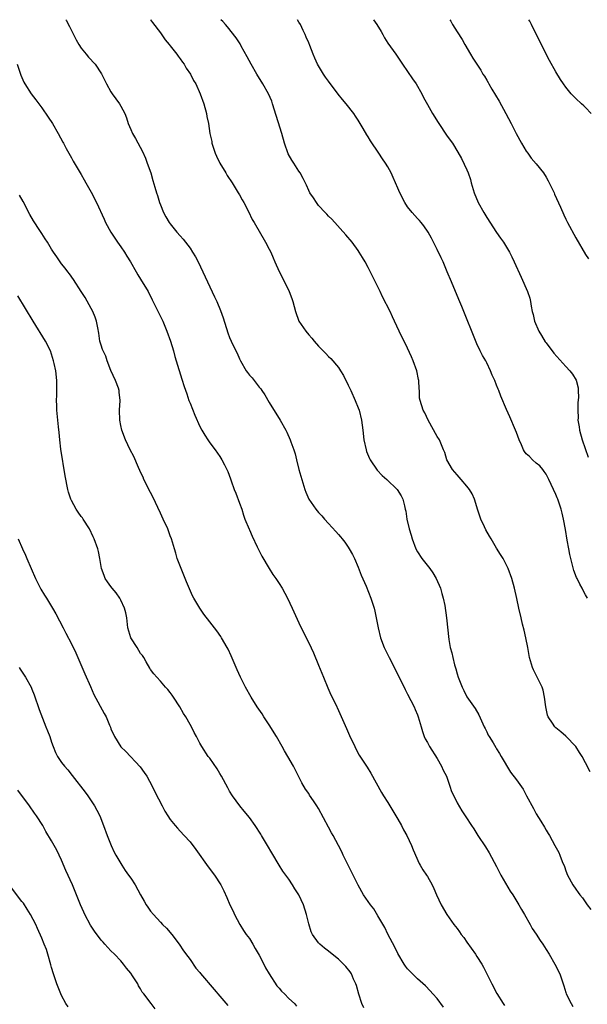
# Model space of a CAD drawing. Units: inches. Extents: x 2502000 to 2505000, y 1476000 to 1479000.
# Drawn here: x 2503797 to 2503911, y 1478801 to 1479000 of the extents above; entities that cross this region are included whole.
import ezdxf

# ---------------------------------------------------------------- set-up
doc = ezdxf.new("R2010")
doc.units = ezdxf.units.IN
doc.header["$MEASUREMENT"] = 0
doc.layers.add('LD25021476_10ft', color=60, linetype='Continuous')

msp = doc.modelspace()

# ---------------------------------------------------------------- linework, layer by layer
at = {"layer": 'LD25021476_10ft'}
for points, elevation in [([(2503805.86, 1479000), (2503805.91, 1478999.91), (2503806.61, 1478998.61), (2503807.42, 1478997), (2503807.96, 1478995.96), (2503808.5, 1478995), (2503809, 1478994.26), (2503809.98, 1478993), (2503810.45, 1478992.45), (2503811.79, 1478991), (2503813.08, 1478989.08), (2503814.09, 1478987), (2503815, 1478985.42), (2503815.27, 1478985), (2503816.72, 1478983), (2503817, 1478982.52), (2503817.79, 1478981), (2503818.12, 1478980.12), (2503818.5, 1478979), (2503819, 1478977.77), (2503819.34, 1478977), (2503819.97, 1478975.97), (2503821.36, 1478973.36), (2503821.96, 1478971.96), (2503822.35, 1478971), (2503823.05, 1478969), (2503823.5, 1478967.5), (2503823.85, 1478966.15), (2503824.2, 1478965), (2503824.41, 1478964.41), (2503824.83, 1478963), (2503825, 1478962.53), (2503825.65, 1478961), (2503826.1, 1478960.1), (2503826.77, 1478959), (2503827, 1478958.68), (2503828.33, 1478957), (2503829, 1478956.26), (2503829.58, 1478955.58), (2503831, 1478953.77), (2503831.5, 1478953), (2503832.07, 1478952.07), (2503832.62, 1478951), (2503833.6, 1478949), (2503834.54, 1478947), (2503835, 1478945.98), (2503835.97, 1478943.97), (2503836.39, 1478943), (2503837.17, 1478941.18), (2503837.71, 1478939.71), (2503838.66, 1478936.66), (2503839, 1478935.73), (2503839.3, 1478935), (2503840.27, 1478933), (2503840.52, 1478932.52), (2503841, 1478931.4), (2503841.2, 1478931), (2503842.35, 1478929), (2503842.62, 1478928.62), (2503843, 1478928.11), (2503843.54, 1478927.54), (2503843.97, 1478927), (2503845, 1478925.66), (2503845.31, 1478925.31), (2503845.53, 1478925), (2503846.11, 1478924.11), (2503847, 1478922.6), (2503849.21, 1478919), (2503850.34, 1478917), (2503850.57, 1478916.57), (2503851.27, 1478915), (2503851.4, 1478914.6), (2503851.97, 1478913), (2503852.22, 1478912.22), (2503852.49, 1478911), (2503852.99, 1478909.01), (2503853.58, 1478907), (2503854.21, 1478905), (2503854.42, 1478904.42), (2503855.02, 1478903.02), (2503856.45, 1478901), (2503857, 1478900.35), (2503857.66, 1478899.66), (2503858.19, 1478899), (2503859, 1478898.07), (2503860.46, 1478896.46), (2503861, 1478895.85), (2503861.42, 1478895.42), (2503861.74, 1478895), (2503862.31, 1478894.31), (2503863, 1478893.32), (2503863.2, 1478893), (2503863.86, 1478891.86), (2503864.26, 1478891), (2503865, 1478889.26), (2503865.63, 1478887.63), (2503866.58, 1478885.42), (2503867.57, 1478883), (2503867.83, 1478882.17), (2503868.22, 1478881), (2503868.39, 1478880.39), (2503868.65, 1478879), (2503869.01, 1478877), (2503869.52, 1478875), (2503870.28, 1478873), (2503871.24, 1478871), (2503873, 1478867.54), (2503874.51, 1478864.51), (2503875, 1478863.6), (2503876.29, 1478861), (2503876.49, 1478860.49), (2503877, 1478859.37), (2503877.15, 1478859), (2503877.73, 1478857), (2503878, 1478856), (2503878.37, 1478855), (2503878.57, 1478854.57), (2503879, 1478853.79), (2503879.4, 1478853), (2503881, 1478850.54), (2503881.86, 1478849), (2503882.21, 1478848.21), (2503882.83, 1478847), (2503883.56, 1478845), (2503883.9, 1478843.9), (2503884.33, 1478843), (2503885, 1478841.63), (2503885.96, 1478839.96), (2503886.79, 1478838.79), (2503887.92, 1478837), (2503888.36, 1478836.36), (2503889.21, 1478835), (2503890.73, 1478832.73), (2503891.5, 1478831.5), (2503893, 1478828.76), (2503893.86, 1478827), (2503895.73, 1478823.73), (2503896.26, 1478823), (2503897.49, 1478821), (2503898.02, 1478820.02), (2503898.64, 1478819), (2503899.79, 1478817), (2503900.21, 1478816.21), (2503901, 1478815.07), (2503901.79, 1478813.79), (2503902.34, 1478813), (2503903, 1478811.97), (2503903.62, 1478811), (2503904.8, 1478809), (2503905.75, 1478807), (2503906.59, 1478804.59), (2503907, 1478803.21), (2503907.08, 1478803), (2503908.05, 1478801), (2503908.43, 1478800.43)], 8630), ([(2503822.97, 1479000), (2503823, 1478999.97), (2503823.4, 1478999.4), (2503825, 1478997.36), (2503825.95, 1478995.95), (2503826.78, 1478995), (2503827, 1478994.73), (2503828.34, 1478993), (2503828.6, 1478992.6), (2503829, 1478992.1), (2503829.44, 1478991.44), (2503829.79, 1478991), (2503830.22, 1478990.22), (2503831.06, 1478989), (2503831.7, 1478987.7), (2503832.13, 1478987), (2503833.05, 1478985), (2503833.75, 1478983), (2503834.29, 1478981), (2503834.42, 1478980.42), (2503834.7, 1478979), (2503835.01, 1478977), (2503835.37, 1478975.37), (2503835.43, 1478975), (2503836.1, 1478973), (2503836.37, 1478972.37), (2503837.05, 1478971), (2503838.22, 1478969), (2503838.5, 1478968.5), (2503839.49, 1478967), (2503840.75, 1478965), (2503841, 1478964.55), (2503841.54, 1478963.54), (2503841.85, 1478963), (2503842.82, 1478961.18), (2503843.58, 1478959.58), (2503843.94, 1478959), (2503846.27, 1478955), (2503847, 1478953.62), (2503847.3, 1478953), (2503847.82, 1478951.82), (2503848.16, 1478951), (2503849, 1478949.09), (2503850.1, 1478947), (2503851.07, 1478945), (2503851.61, 1478943.61), (2503851.78, 1478943), (2503852.02, 1478941.98), (2503852.3, 1478941), (2503853.02, 1478939), (2503854.38, 1478937), (2503855, 1478936.26), (2503855.61, 1478935.61), (2503856.11, 1478935), (2503857, 1478933.96), (2503857.9, 1478933), (2503858.46, 1478932.46), (2503859, 1478931.88), (2503859.47, 1478931.47), (2503861, 1478929.63), (2503861.42, 1478929), (2503862.02, 1478928.02), (2503863, 1478926.11), (2503863.53, 1478925), (2503864.42, 1478923), (2503865, 1478921.51), (2503865.18, 1478921), (2503865.68, 1478919), (2503865.95, 1478917), (2503866.17, 1478915), (2503866.58, 1478913), (2503866.69, 1478912.69), (2503867.28, 1478911.28), (2503867.41, 1478911), (2503868.86, 1478908.86), (2503869.83, 1478907.83), (2503870.77, 1478907), (2503872.88, 1478905), (2503873.69, 1478903.69), (2503874.03, 1478903), (2503874.35, 1478901.65), (2503874.53, 1478901), (2503874.61, 1478900.61), (2503874.84, 1478899), (2503875.33, 1478897), (2503875.74, 1478895.74), (2503875.92, 1478895), (2503876.64, 1478893), (2503877, 1478892.36), (2503877.88, 1478891), (2503879.48, 1478889), (2503880.12, 1478888.12), (2503880.79, 1478887), (2503881.64, 1478885), (2503881.91, 1478883.91), (2503882.2, 1478883), (2503882.49, 1478881.51), (2503882.84, 1478879), (2503883.36, 1478874.64), (2503883.63, 1478873), (2503883.96, 1478871.96), (2503884.12, 1478871), (2503884.48, 1478869.52), (2503884.74, 1478868.74), (2503885, 1478867.71), (2503885.22, 1478867), (2503886.01, 1478865), (2503886.34, 1478864.34), (2503887, 1478863.05), (2503888.66, 1478860.66), (2503889.4, 1478859.4), (2503890.5, 1478857), (2503890.65, 1478856.65), (2503891, 1478855.96), (2503891.3, 1478855.3), (2503891.47, 1478855), (2503892.28, 1478853.72), (2503892.81, 1478852.81), (2503893, 1478852.54), (2503893.55, 1478851.55), (2503893.92, 1478851), (2503895.82, 1478847.82), (2503897, 1478846.25), (2503898.34, 1478844.34), (2503899.05, 1478843.05), (2503900.45, 1478840.45), (2503901, 1478839.4), (2503901.92, 1478837.92), (2503902.66, 1478836.67), (2503903, 1478836.05), (2503903.42, 1478835.42), (2503903.68, 1478835), (2503904.79, 1478833), (2503905.56, 1478831.56), (2503905.8, 1478831), (2503906.26, 1478829.74), (2503906.71, 1478828.71), (2503907, 1478827.86), (2503907.33, 1478827), (2503908.41, 1478825), (2503909, 1478824.16), (2503909.5, 1478823.5), (2503909.84, 1478823), (2503910.36, 1478822.36), (2503911.3, 1478821), (2503912.03, 1478820.03)], 8640), ([(2503911.9, 1478847.9), (2503911, 1478849.69), (2503910.27, 1478851), (2503909.79, 1478851.79), (2503909, 1478853), (2503907, 1478855.07), (2503905.97, 1478855.97), (2503905, 1478856.76), (2503904.74, 1478857), (2503904.27, 1478857.73), (2503903.41, 1478859), (2503903.31, 1478859.31), (2503902.94, 1478861), (2503902.7, 1478863), (2503902.38, 1478864.38), (2503902.21, 1478865), (2503901.23, 1478867), (2503901, 1478867.4), (2503900.48, 1478868.48), (2503900.26, 1478869), (2503899.67, 1478871), (2503899.32, 1478873), (2503898.93, 1478875), (2503898.55, 1478876.55), (2503898.23, 1478877.77), (2503897.93, 1478879), (2503897.49, 1478881), (2503897.08, 1478882.92), (2503896.61, 1478885), (2503896.05, 1478887), (2503895.32, 1478889), (2503895, 1478889.67), (2503894.3, 1478891), (2503893.81, 1478891.81), (2503893, 1478893.1), (2503891.86, 1478895), (2503891.53, 1478895.53), (2503890.83, 1478896.83), (2503890.57, 1478897.43), (2503889.83, 1478899), (2503889.13, 1478901), (2503889, 1478901.47), (2503888.51, 1478903), (2503888.07, 1478904.07), (2503887.54, 1478905), (2503887, 1478905.68), (2503885.84, 1478907), (2503885, 1478907.92), (2503884.08, 1478909), (2503882.93, 1478911), (2503882.49, 1478912.49), (2503882.25, 1478913), (2503881.68, 1478914.32), (2503881.42, 1478915), (2503881, 1478915.7), (2503879.14, 1478919), (2503878.47, 1478920.47), (2503878.16, 1478921), (2503877.52, 1478923), (2503877.43, 1478923.43), (2503877.39, 1478925), (2503877.33, 1478925.33), (2503877.28, 1478927), (2503877.22, 1478927.22), (2503876.88, 1478929), (2503876.13, 1478931), (2503875.8, 1478931.8), (2503875, 1478933.57), (2503873.27, 1478937), (2503872.36, 1478939), (2503871.92, 1478939.92), (2503871.46, 1478941), (2503869.94, 1478943.94), (2503869.43, 1478945), (2503869, 1478945.94), (2503867, 1478949.88), (2503866.39, 1478951), (2503865.87, 1478951.87), (2503865.21, 1478953), (2503865, 1478953.32), (2503863.75, 1478955), (2503862.5, 1478956.5), (2503859.64, 1478959.64), (2503859, 1478960.25), (2503858.65, 1478960.65), (2503858.3, 1478961), (2503857, 1478962.42), (2503856.54, 1478963), (2503855.96, 1478963.96), (2503855.24, 1478965), (2503855, 1478965.47), (2503854.54, 1478966.53), (2503853.86, 1478967.86), (2503853.25, 1478969), (2503853, 1478969.35), (2503851.98, 1478971), (2503851.59, 1478971.59), (2503850.87, 1478972.87), (2503850.1, 1478975), (2503849.54, 1478977), (2503847.7, 1478983), (2503847.51, 1478983.51), (2503846.84, 1478985), (2503845.69, 1478987), (2503844.47, 1478989), (2503843.33, 1478991), (2503842.52, 1478992.52), (2503841.33, 1478994.67), (2503841.11, 1478995.11), (2503840.34, 1478996.34), (2503838.56, 1478998.56), (2503838.13, 1478999), (2503837.62, 1478999.62), (2503837.24, 1479000)], 8650), ([(2503911.4, 1478883), (2503911, 1478883.64), (2503910.52, 1478884.52), (2503910.31, 1478885), (2503909.8, 1478885.8), (2503909.26, 1478887), (2503909.17, 1478887.17), (2503908.62, 1478888.62), (2503907.99, 1478891), (2503907.82, 1478891.83), (2503907.57, 1478893), (2503907.26, 1478894.74), (2503906.9, 1478896.9), (2503906.49, 1478899), (2503906.22, 1478900.22), (2503906.02, 1478901), (2503905.39, 1478903), (2503905.26, 1478903.26), (2503905, 1478903.98), (2503903.54, 1478907), (2503903.38, 1478907.38), (2503903, 1478908.05), (2503902.64, 1478908.64), (2503902.32, 1478909), (2503901.74, 1478909.74), (2503901, 1478910.32), (2503900.24, 1478911), (2503899.62, 1478911.62), (2503899, 1478912.16), (2503898.64, 1478912.64), (2503898.42, 1478913), (2503898.02, 1478913.98), (2503897.56, 1478915), (2503897, 1478916.53), (2503896.84, 1478917), (2503895.7, 1478919.7), (2503895, 1478921.17), (2503893.87, 1478923.87), (2503893.45, 1478925), (2503893.3, 1478925.3), (2503893, 1478926.11), (2503892.62, 1478927), (2503892.1, 1478928.1), (2503891.75, 1478929), (2503891, 1478930.59), (2503890.79, 1478931), (2503890.11, 1478932.11), (2503889.67, 1478933), (2503889, 1478934.41), (2503885.97, 1478941.97), (2503885.38, 1478943.38), (2503883.84, 1478947), (2503883.02, 1478949), (2503882.18, 1478951), (2503881.81, 1478951.81), (2503881, 1478953.52), (2503879.82, 1478955.82), (2503879.15, 1478957), (2503878.29, 1478958.29), (2503877.72, 1478959), (2503877.38, 1478959.38), (2503877, 1478959.77), (2503875.93, 1478961), (2503875, 1478962.17), (2503874.44, 1478963), (2503873.4, 1478965), (2503873, 1478965.95), (2503872.52, 1478967), (2503872.08, 1478968.08), (2503871.64, 1478969), (2503871, 1478970.23), (2503870.52, 1478971), (2503869.89, 1478971.89), (2503869.2, 1478973), (2503867.48, 1478975.48), (2503867, 1478976.31), (2503866.72, 1478976.72), (2503866.03, 1478977.97), (2503865.42, 1478979), (2503865, 1478979.67), (2503864.47, 1478980.47), (2503864.13, 1478981), (2503862.56, 1478983), (2503861.84, 1478983.84), (2503860.94, 1478984.94), (2503859, 1478987.54), (2503858.4, 1478988.4), (2503858, 1478989), (2503856.8, 1478991), (2503856.21, 1478992.21), (2503855.87, 1478993), (2503855.23, 1478994.77), (2503855, 1478995.31), (2503854.47, 1478996.47), (2503854.3, 1478997), (2503853.84, 1478997.84), (2503853.31, 1478999), (2503853, 1478999.52), (2503852.7, 1479000)], 8660), ([(2503868.08, 1479000), (2503868.74, 1478999), (2503869.62, 1478997.62), (2503869.96, 1478997), (2503870.35, 1478996.35), (2503871, 1478995.22), (2503872.58, 1478993), (2503873.95, 1478991), (2503875, 1478989.55), (2503876.01, 1478988.01), (2503876.7, 1478987), (2503877.86, 1478985), (2503878.24, 1478984.24), (2503879, 1478982.85), (2503880.04, 1478981), (2503881.18, 1478979.18), (2503883, 1478976.47), (2503884.04, 1478975), (2503885.18, 1478973.18), (2503885.91, 1478971.91), (2503887, 1478969.66), (2503887.26, 1478969), (2503887.71, 1478967.71), (2503887.88, 1478967), (2503888.45, 1478965), (2503889.28, 1478963), (2503890.41, 1478961), (2503891, 1478960.01), (2503893, 1478956.94), (2503893.81, 1478955.81), (2503894.36, 1478955), (2503895.57, 1478953), (2503896.07, 1478952.07), (2503896.57, 1478951), (2503897.95, 1478947.95), (2503899.21, 1478945), (2503899.68, 1478943.68), (2503899.85, 1478943), (2503899.97, 1478942.03), (2503900.2, 1478941), (2503900.38, 1478940.38), (2503900.63, 1478939), (2503901.53, 1478937), (2503902.1, 1478936.1), (2503902.84, 1478934.84), (2503903, 1478934.63), (2503904.57, 1478932.57), (2503907, 1478929.88), (2503907.77, 1478929), (2503908.32, 1478928.32), (2503909.07, 1478927.07), (2503909.51, 1478925.51), (2503909.51, 1478925), (2503909.58, 1478923.58), (2503909.43, 1478922.57), (2503909.4, 1478921), (2503909.47, 1478919.47), (2503909.45, 1478919), (2503909.68, 1478917.68), (2503909.76, 1478917), (2503910.3, 1478915), (2503911.52, 1478911.52)], 8670), ([(2503883.56, 1479000), (2503883.72, 1478999.72), (2503884.1, 1478999), (2503885, 1478997.54), (2503886.01, 1478996.01), (2503886.6, 1478995), (2503887.69, 1478993), (2503888.19, 1478992.19), (2503889.79, 1478989.79), (2503890.23, 1478989), (2503890.55, 1478988.55), (2503891, 1478987.8), (2503891.29, 1478987.29), (2503891.43, 1478987), (2503892.03, 1478985.97), (2503892.75, 1478984.75), (2503893.51, 1478983.51), (2503894.89, 1478981), (2503895.93, 1478979), (2503896.96, 1478976.96), (2503898.02, 1478975), (2503899, 1478973.41), (2503899.28, 1478973), (2503900.01, 1478972.01), (2503901, 1478970.86), (2503902.45, 1478969), (2503903, 1478968.17), (2503903.43, 1478967.43), (2503904.61, 1478965), (2503904.72, 1478964.72), (2503905.91, 1478962.09), (2503906.56, 1478960.56), (2503907, 1478959.63), (2503907.32, 1478959), (2503909, 1478955.9), (2503911, 1478952.54), (2503911.6, 1478951.6)], 8680), ([(2503912.12, 1478981), (2503911, 1478982.23), (2503910.61, 1478982.61), (2503910.15, 1478983), (2503909, 1478984.05), (2503908.52, 1478984.52), (2503908.08, 1478985), (2503907, 1478986.35), (2503906.53, 1478987), (2503905.92, 1478987.92), (2503905, 1478989.44), (2503903.72, 1478991.72), (2503903, 1478993.04), (2503900.06, 1478999), (2503899.68, 1478999.68), (2503899.51, 1479000)], 8690), ([(2503796.05, 1478991), (2503796.6, 1478989.4), (2503796.79, 1478988.79), (2503797.38, 1478987.38), (2503797.59, 1478987), (2503798.89, 1478985), (2503799.82, 1478983.82), (2503800.39, 1478983), (2503801, 1478982.17), (2503802.29, 1478980.29), (2503803.15, 1478979), (2503804.33, 1478977), (2503805.24, 1478975.24), (2503805.37, 1478975), (2503805.93, 1478973.93), (2503807, 1478972.08), (2503807.38, 1478971.38), (2503809, 1478968.71), (2503809.59, 1478967.59), (2503809.94, 1478967), (2503811, 1478965.12), (2503812.06, 1478963), (2503813.64, 1478959.64), (2503813.91, 1478959), (2503815, 1478957), (2503815.79, 1478955.79), (2503816.34, 1478955), (2503817, 1478954.09), (2503817.72, 1478953), (2503818.2, 1478952.2), (2503818.97, 1478951), (2503820.1, 1478949), (2503820.41, 1478948.41), (2503821, 1478947.52), (2503821.19, 1478947.19), (2503821.33, 1478947), (2503822.49, 1478945), (2503823.35, 1478943.35), (2503825.46, 1478939), (2503826.33, 1478937), (2503827.03, 1478935), (2503827.62, 1478933), (2503827.9, 1478931.9), (2503828.19, 1478931), (2503829.3, 1478927.3), (2503829.8, 1478925.8), (2503830.31, 1478924.31), (2503830.78, 1478923), (2503831, 1478922.42), (2503831.98, 1478919.98), (2503833, 1478917.69), (2503833.36, 1478917), (2503833.97, 1478915.97), (2503834.61, 1478915), (2503835, 1478914.45), (2503836.07, 1478913), (2503837, 1478911.68), (2503837.42, 1478911), (2503837.98, 1478909.98), (2503838.61, 1478908.61), (2503839.15, 1478907.15), (2503839.29, 1478906.71), (2503839.91, 1478905), (2503840.23, 1478904.23), (2503841, 1478902.22), (2503841.44, 1478901), (2503841.82, 1478899.82), (2503842.1, 1478899), (2503842.94, 1478896.94), (2503843, 1478896.82), (2503843.53, 1478895.53), (2503844.6, 1478893.4), (2503844.84, 1478892.84), (2503845, 1478892.57), (2503845.49, 1478891.49), (2503846.99, 1478888.99), (2503847.76, 1478887.76), (2503848.36, 1478887), (2503849, 1478885.98), (2503849.65, 1478885), (2503850.73, 1478883), (2503851.67, 1478881), (2503853, 1478878.04), (2503853.49, 1478877), (2503855, 1478873.94), (2503855.94, 1478871.94), (2503857, 1478869.42), (2503857.98, 1478867), (2503858.87, 1478864.87), (2503859.48, 1478863.48), (2503860.39, 1478861.61), (2503861, 1478860.3), (2503862.66, 1478856.66), (2503863.25, 1478855.25), (2503864.29, 1478853), (2503864.53, 1478852.53), (2503865.23, 1478851.23), (2503866.84, 1478848.84), (2503867.58, 1478847.58), (2503869.69, 1478843.69), (2503870.11, 1478843), (2503871, 1478841.65), (2503871.37, 1478841), (2503872.01, 1478840.01), (2503872.59, 1478839), (2503873, 1478838.32), (2503873.74, 1478837), (2503874.17, 1478836.17), (2503874.84, 1478835), (2503875.78, 1478833), (2503876.09, 1478832.09), (2503877.33, 1478829.33), (2503877.54, 1478829), (2503878.07, 1478828.07), (2503878.83, 1478827), (2503879, 1478826.73), (2503879.97, 1478825), (2503880.3, 1478824.3), (2503880.87, 1478823), (2503881.79, 1478821), (2503882.93, 1478819), (2503884.34, 1478817), (2503885, 1478816.18), (2503885.51, 1478815.51), (2503885.84, 1478815), (2503886.35, 1478814.35), (2503887, 1478813.44), (2503888.71, 1478811), (2503889, 1478810.53), (2503890.01, 1478809), (2503890.37, 1478808.37), (2503891.05, 1478807), (2503892, 1478805), (2503893.02, 1478803.02), (2503894.3, 1478801), (2503894.59, 1478800.59)], 8620), ([(2503882.28, 1478800.28), (2503881, 1478802.01), (2503880.12, 1478803), (2503879.58, 1478803.58), (2503878.58, 1478804.58), (2503877.55, 1478805.55), (2503877, 1478806), (2503875.96, 1478807), (2503875, 1478808), (2503874.58, 1478808.58), (2503874.31, 1478809), (2503873, 1478811.14), (2503872.39, 1478812.39), (2503871, 1478815.03), (2503870.36, 1478816.36), (2503869, 1478818.78), (2503868.15, 1478820.15), (2503867.51, 1478821), (2503866.09, 1478823), (2503864.98, 1478824.97), (2503863.67, 1478827.67), (2503862.96, 1478829), (2503862.33, 1478830.33), (2503861.98, 1478831), (2503861.67, 1478831.67), (2503861.02, 1478833), (2503859.91, 1478835), (2503859.57, 1478835.57), (2503859, 1478836.71), (2503857, 1478840.44), (2503856.66, 1478841), (2503855.97, 1478842.03), (2503855.18, 1478843.18), (2503855, 1478843.47), (2503854.36, 1478844.36), (2503853.63, 1478845.63), (2503853, 1478846.89), (2503851.89, 1478849), (2503850.76, 1478851), (2503850.09, 1478852.09), (2503849.6, 1478853), (2503848.45, 1478855), (2503847, 1478857.39), (2503845.92, 1478859), (2503845.58, 1478859.58), (2503844.6, 1478861), (2503843.33, 1478863), (2503842.19, 1478865), (2503841.2, 1478867), (2503840.53, 1478868.53), (2503839.33, 1478871.33), (2503838.69, 1478872.69), (2503838.52, 1478873), (2503837.36, 1478875), (2503837.22, 1478875.22), (2503836.39, 1478876.39), (2503835.94, 1478877), (2503835, 1478878.24), (2503833.79, 1478879.79), (2503832.98, 1478881), (2503831.75, 1478883), (2503831.48, 1478883.48), (2503830.87, 1478884.87), (2503830.28, 1478886.28), (2503830.02, 1478887), (2503829.17, 1478889), (2503828.42, 1478891), (2503828.12, 1478892.12), (2503827.82, 1478893), (2503827.25, 1478895), (2503827, 1478895.63), (2503826.51, 1478897), (2503825.58, 1478899), (2503825, 1478900.16), (2503823.5, 1478903.5), (2503823, 1478904.38), (2503821.68, 1478907), (2503821.48, 1478907.48), (2503821, 1478908.51), (2503820.85, 1478908.85), (2503820.57, 1478909.43), (2503819.62, 1478911.62), (2503818.88, 1478913), (2503817.96, 1478915), (2503817.22, 1478917), (2503817, 1478917.94), (2503816.78, 1478919), (2503816.72, 1478921), (2503816.88, 1478923), (2503816.69, 1478924.69), (2503816.69, 1478925), (2503816.54, 1478925.46), (2503815.94, 1478927), (2503814.95, 1478929.05), (2503814.2, 1478931), (2503813.93, 1478931.93), (2503813.4, 1478933), (2503813.32, 1478933.32), (2503813, 1478934.18), (2503812.78, 1478935), (2503812.57, 1478936.57), (2503812.31, 1478937.69), (2503812.09, 1478939), (2503811.81, 1478939.81), (2503811.32, 1478941), (2503811, 1478941.6), (2503809.78, 1478943.78), (2503809, 1478945.02), (2503807.43, 1478947.43), (2503806.61, 1478948.61), (2503806.28, 1478949), (2503805.73, 1478949.72), (2503805, 1478950.63), (2503804.05, 1478952.05), (2503803.38, 1478953), (2503803, 1478953.59), (2503802.16, 1478955), (2503801.71, 1478955.71), (2503801, 1478956.77), (2503800.62, 1478957.38), (2503799.34, 1478959.34), (2503798.59, 1478960.59), (2503797.21, 1478963.21), (2503796.5, 1478964.5)], 8610), ([(2503866.12, 1478800.12), (2503865.74, 1478801), (2503865.12, 1478802.88), (2503864.65, 1478804.65), (2503864.51, 1478805), (2503864.05, 1478805.95), (2503863.62, 1478807), (2503863.4, 1478807.4), (2503862.53, 1478808.53), (2503861, 1478809.99), (2503859.72, 1478811), (2503859, 1478811.63), (2503858.18, 1478812.18), (2503857.25, 1478813), (2503857, 1478813.27), (2503855.75, 1478815), (2503855.48, 1478815.48), (2503855, 1478817.13), (2503854.55, 1478819), (2503853.91, 1478821), (2503852.99, 1478823), (2503852.21, 1478824.21), (2503851.74, 1478825), (2503851, 1478826.18), (2503849.79, 1478827.79), (2503849.02, 1478829.02), (2503847.51, 1478831.51), (2503846.69, 1478833), (2503845.47, 1478835), (2503845.28, 1478835.28), (2503844.15, 1478837), (2503843, 1478838.62), (2503841.95, 1478839.95), (2503841.03, 1478841), (2503839.57, 1478843), (2503839, 1478843.94), (2503838.64, 1478844.64), (2503837.35, 1478847), (2503837, 1478847.55), (2503836.46, 1478848.46), (2503835, 1478850.61), (2503834.69, 1478851), (2503833.37, 1478853), (2503833, 1478853.69), (2503832.32, 1478855), (2503831.85, 1478855.85), (2503831.29, 1478857), (2503831, 1478857.45), (2503830.13, 1478859), (2503829.69, 1478859.69), (2503828.95, 1478861), (2503827.62, 1478863), (2503827.39, 1478863.39), (2503827, 1478863.93), (2503826.51, 1478864.51), (2503826.06, 1478865), (2503825, 1478866.22), (2503824.26, 1478867), (2503823.67, 1478867.67), (2503823, 1478868.59), (2503822.84, 1478868.84), (2503822.11, 1478870.11), (2503821.62, 1478871), (2503821.38, 1478871.38), (2503821, 1478871.83), (2503820.3, 1478873), (2503819, 1478874.96), (2503818.44, 1478877), (2503818.31, 1478877.69), (2503818.19, 1478879), (2503818.01, 1478880.01), (2503817.73, 1478881), (2503817, 1478882.62), (2503816.79, 1478883), (2503816.07, 1478884.07), (2503815.25, 1478885), (2503815, 1478885.33), (2503814.31, 1478886.31), (2503813.85, 1478887), (2503813.6, 1478887.6), (2503813.1, 1478889), (2503812.77, 1478891), (2503812.47, 1478892.47), (2503812.32, 1478893), (2503811.59, 1478895), (2503811.41, 1478895.41), (2503810.63, 1478897), (2503809.4, 1478899), (2503809.24, 1478899.24), (2503809, 1478899.52), (2503808.39, 1478900.39), (2503807.99, 1478901), (2503807, 1478902.78), (2503806.9, 1478903), (2503806.44, 1478904.44), (2503806.3, 1478905), (2503805.75, 1478907.76), (2503804.88, 1478913.12), (2503804.64, 1478915), (2503804.5, 1478916.5), (2503804.37, 1478917.63), (2503804.06, 1478921), (2503804.02, 1478921.98), (2503804, 1478923), (2503804.04, 1478924.04), (2503804.02, 1478925.98), (2503804.03, 1478927), (2503803.82, 1478929), (2503803.53, 1478930.47), (2503803.41, 1478931), (2503802.74, 1478933), (2503801.74, 1478935), (2503799.29, 1478939), (2503796.15, 1478944.15)], 8600), ([(2503796.23, 1478895), (2503797.09, 1478893), (2503797.73, 1478891.73), (2503798.01, 1478891), (2503799.75, 1478887), (2503800.51, 1478885.49), (2503800.83, 1478884.83), (2503801.58, 1478883.58), (2503801.98, 1478883), (2503803.19, 1478881), (2503803.82, 1478879.82), (2503805.3, 1478877), (2503805.9, 1478875.9), (2503807, 1478873.73), (2503807.91, 1478871.91), (2503809.72, 1478867.72), (2503810.88, 1478865.12), (2503811.53, 1478863.53), (2503813.64, 1478859.64), (2503814.01, 1478859), (2503814.71, 1478857.29), (2503814.89, 1478856.89), (2503815, 1478856.6), (2503815.71, 1478855), (2503817, 1478852.95), (2503817.99, 1478851.99), (2503820.9, 1478848.9), (2503821.74, 1478847.74), (2503822.24, 1478847), (2503823.33, 1478845), (2503823.86, 1478843.86), (2503825.33, 1478841), (2503825.92, 1478839.92), (2503826.48, 1478839), (2503827, 1478838.23), (2503827.98, 1478837), (2503828.45, 1478836.45), (2503829, 1478835.84), (2503829.82, 1478835), (2503831, 1478833.72), (2503832.16, 1478832.16), (2503834.64, 1478828.64), (2503835.94, 1478827), (2503837.25, 1478825), (2503837.81, 1478823.81), (2503838.44, 1478822.44), (2503839.06, 1478821), (2503839.69, 1478819.69), (2503839.99, 1478819), (2503841.07, 1478817), (2503841.8, 1478815.8), (2503842.37, 1478815), (2503843, 1478814.16), (2503843.71, 1478813), (2503844.17, 1478812.17), (2503845, 1478810.8), (2503845.89, 1478809), (2503846.23, 1478808.23), (2503846.99, 1478806.99), (2503848.56, 1478804.56), (2503849, 1478804.12), (2503849.5, 1478803.51), (2503850.08, 1478803), (2503851, 1478802.02), (2503852.1, 1478801), (2503852.5, 1478800.5)], 8590), ([(2503796.41, 1478869), (2503796.63, 1478868.63), (2503797.74, 1478867), (2503798.84, 1478865), (2503799, 1478864.62), (2503799.45, 1478863.45), (2503800.48, 1478860.48), (2503801.86, 1478857), (2503802.17, 1478856.17), (2503802.63, 1478855), (2503803, 1478853.86), (2503803.32, 1478853), (2503803.79, 1478851.79), (2503804.19, 1478851), (2503805, 1478849.77), (2503805.57, 1478849), (2503806.26, 1478848.26), (2503807.15, 1478847.15), (2503809.77, 1478843.77), (2503810.33, 1478843), (2503811, 1478842), (2503811.65, 1478841), (2503812.13, 1478840.13), (2503812.72, 1478839), (2503813.5, 1478837), (2503814.2, 1478835), (2503815.01, 1478833), (2503815.65, 1478831.65), (2503815.99, 1478831), (2503817.18, 1478829), (2503817.9, 1478827.9), (2503818.56, 1478827), (2503819, 1478826.37), (2503819.86, 1478825), (2503821, 1478822.98), (2503821.69, 1478821.69), (2503822.11, 1478821), (2503822.47, 1478820.47), (2503823, 1478819.72), (2503823.58, 1478819), (2503825, 1478817.47), (2503825.45, 1478817), (2503826.25, 1478816.25), (2503827.31, 1478815), (2503828.8, 1478813), (2503829.67, 1478811.67), (2503830.52, 1478810.52), (2503831, 1478809.92), (2503832.19, 1478808.19), (2503833, 1478807.26), (2503833.11, 1478807.11), (2503835.87, 1478803.87), (2503837, 1478802.48), (2503838.63, 1478800.63)], 8580), ([(2503823.93, 1478799.93), (2503823.1, 1478801), (2503821.62, 1478803), (2503821.34, 1478803.34), (2503821, 1478803.99), (2503820.6, 1478804.6), (2503820.4, 1478805), (2503819.36, 1478806.64), (2503819, 1478807.16), (2503818.15, 1478808.15), (2503817.56, 1478809), (2503817, 1478809.65), (2503815.73, 1478811), (2503815, 1478811.68), (2503814.34, 1478812.34), (2503813.77, 1478813), (2503813.39, 1478813.39), (2503813, 1478813.82), (2503811.67, 1478815.67), (2503810.86, 1478816.86), (2503809.71, 1478819), (2503809.5, 1478819.5), (2503808.83, 1478821), (2503808.05, 1478823), (2503807.2, 1478825), (2503805.89, 1478827.89), (2503805, 1478830.01), (2503804.04, 1478832.04), (2503803.5, 1478833), (2503803, 1478833.94), (2503801.83, 1478835.83), (2503801.19, 1478837), (2503799.94, 1478839), (2503799.53, 1478839.53), (2503798.5, 1478841), (2503796.19, 1478844.19)], 8570), ([(2503806.31, 1478800.31), (2503805.9, 1478801), (2503805, 1478802.65), (2503804.84, 1478803), (2503804.04, 1478805), (2503803.36, 1478807), (2503803, 1478808.29), (2503802.86, 1478808.86), (2503802.26, 1478811), (2503801.94, 1478811.94), (2503801.52, 1478813), (2503801, 1478814.24), (2503800.17, 1478816.17), (2503799.78, 1478817), (2503798.75, 1478819), (2503798.08, 1478820.08), (2503797.28, 1478821.28), (2503797, 1478821.68), (2503794.68, 1478824.68)], 8560)]:
    msp.add_lwpolyline(points, dxfattribs=dict(at, elevation=elevation))

doc.saveas('drawing.dxf')
